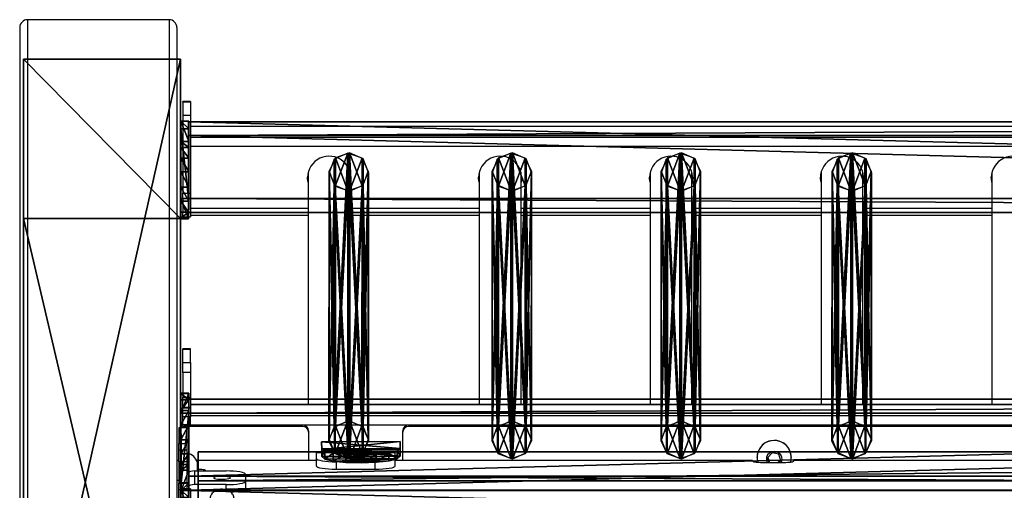
# Model space of a CAD drawing. Units: centimetres. Extents: x -159 to 158, y -109 to 124.
# Drawn here: x -158 to -108, y 100 to 124 of the extents above; entities that cross this region are included whole.
import ezdxf

# ---------------------------------------------------------------- set-up
doc = ezdxf.new("R2010")
doc.units = ezdxf.units.CM
doc.header["$LTSCALE"] = 2.54
doc.layers.get('0').update_dxf_attribs({"true_color": 0xff5454})
doc.layers.add('VP-EQ', color=7, linetype='Continuous', true_color=0x8a3492)

# ---------------------------------------------------------------- blocks, each defined once
blk = doc.blocks.new('Grupuj_12')
at = {"color": 0}
mesh = blk.add_polyface(dxfattribs=at)
corners = [(0, 1.071, 0.065), (4, 0.727, 2.238), (3.999, 1.085, 0.065), (0.001, 0.713, 2.238), (0.154, 0.589, 2.993), (3.848, 0.602, 2.993), (0.588, 0.485, 3.633), (3.415, 0.495, 3.633), (1.237, 0.417, 4.061), (2.767, 0.422, 4.061), (2.002, 0.395, 4.211)]
mesh.append_faces([[corners[k] for k in face] for face in [(0, 1, 2), (9, 8, 10)]], dxfattribs={"vtx0": -1, "color": 0})
mesh.append_faces([[corners[k] for k in face] for face in [(1, 4, 5), (5, 6, 7), (7, 8, 9)]], dxfattribs={"vtx0": -1, "vtx1": -1, "color": 0})
mesh.append_faces([[corners[k] for k in face] for face in [(1, 0, 3), (1, 3, 4), (5, 4, 6), (7, 6, 8)]], dxfattribs={"vtx0": -1, "vtx2": -1, "color": 0})
mesh = blk.add_polyface(dxfattribs=at)
corners = [(3.999, 1.085, 0.065), (0.001, 0.676), (0, 1.071, 0.065), (4, 0.69)]
mesh.append_faces([[corners[k] for k in face] for face in [(0, 1, 2), (1, 0, 3)]], dxfattribs={"vtx0": -1, "color": 0})
mesh = blk.add_polyface(dxfattribs=at)
corners = [(0.001, 0.713, 2.238), (0.001, 0.676), (0.003, 0.318, 2.173), (0, 1.071, 0.065)]
mesh.append_faces([[corners[k] for k in face] for face in [(0, 1, 2), (1, 0, 3)]], dxfattribs={"vtx0": -1, "color": 0})
mesh = blk.add_polyface(dxfattribs=at)
corners = [(4, 0.69), (4, 0.727, 2.238), (4.001, 0.332, 2.173), (3.999, 1.085, 0.065)]
mesh.append_faces([[corners[k] for k in face] for face in [(0, 1, 2), (1, 0, 3)]], dxfattribs={"vtx0": -1, "color": 0})
mesh = blk.add_polyface(dxfattribs=at)
corners = [(0.154, 0.589, 2.993), (0.003, 0.318, 2.173), (0.155, 0.194, 2.928), (0.001, 0.713, 2.238)]
mesh.append_faces([[corners[k] for k in face] for face in [(0, 1, 2), (1, 0, 3)]], dxfattribs={"vtx0": -1, "color": 0})
mesh = blk.add_polyface(dxfattribs=at)
corners = [(4.001, 0.332, 2.173), (0.001, 0.676), (4, 0.69), (0.003, 0.318, 2.173), (3.85, 0.207, 2.928), (0.155, 0.194, 2.928), (0.589, 0.09, 3.568), (3.417, 0.1, 3.568), (1.238, 0.022, 3.996), (2.768, 0.027, 3.996), (2.003, 0, 4.146)]
mesh.append_faces([[corners[k] for k in face] for face in [(0, 1, 2), (8, 9, 10)]], dxfattribs={"vtx0": -1, "color": 0})
mesh.append_faces([[corners[k] for k in face] for face in [(1, 0, 3), (3, 4, 5), (5, 4, 6), (6, 7, 8)]], dxfattribs={"vtx0": -1, "vtx1": -1, "color": 0})
mesh.append_faces([[corners[k] for k in face] for face in [(3, 0, 4), (6, 4, 7), (8, 7, 9)]], dxfattribs={"vtx0": -1, "vtx2": -1, "color": 0})
mesh = blk.add_polyface(dxfattribs=at)
corners = [(0.588, 0.485, 3.633), (0.155, 0.194, 2.928), (0.589, 0.09, 3.568), (0.154, 0.589, 2.993)]
mesh.append_faces([[corners[k] for k in face] for face in [(0, 1, 2), (1, 0, 3)]], dxfattribs={"vtx0": -1, "color": 0})
mesh = blk.add_polyface(dxfattribs=at)
corners = [(3.85, 0.207, 2.928), (3.415, 0.495, 3.633), (3.417, 0.1, 3.568), (3.848, 0.602, 2.993)]
mesh.append_faces([[corners[k] for k in face] for face in [(0, 1, 2), (1, 0, 3)]], dxfattribs={"vtx0": -1, "color": 0})
mesh = blk.add_polyface(dxfattribs=at)
corners = [(4.001, 0.332, 2.173), (3.848, 0.602, 2.993), (3.85, 0.207, 2.928), (4, 0.727, 2.238)]
mesh.append_faces([[corners[k] for k in face] for face in [(0, 1, 2), (1, 0, 3)]], dxfattribs={"vtx0": -1, "color": 0})
mesh = blk.add_polyface(dxfattribs=at)
corners = [(0.589, 0.09, 3.568), (1.237, 0.417, 4.061), (0.588, 0.485, 3.633), (1.238, 0.022, 3.996)]
mesh.append_faces([[corners[k] for k in face] for face in [(0, 1, 2), (1, 0, 3)]], dxfattribs={"vtx0": -1, "color": 0})
mesh = blk.add_polyface(dxfattribs=at)
corners = [(1.238, 0.022, 3.996), (2.002, 0.395, 4.211), (1.237, 0.417, 4.061), (2.003, 0, 4.146)]
mesh.append_faces([[corners[k] for k in face] for face in [(0, 1, 2), (1, 0, 3)]], dxfattribs={"vtx0": -1, "color": 0})
mesh = blk.add_polyface(dxfattribs=at)
corners = [(2.003, 0, 4.146), (2.767, 0.422, 4.061), (2.002, 0.395, 4.211), (2.768, 0.027, 3.996)]
mesh.append_faces([[corners[k] for k in face] for face in [(0, 1, 2), (1, 0, 3)]], dxfattribs={"vtx0": -1, "color": 0})
mesh = blk.add_polyface(dxfattribs=at)
corners = [(2.768, 0.027, 3.996), (3.415, 0.495, 3.633), (2.767, 0.422, 4.061), (3.417, 0.1, 3.568)]
mesh.append_faces([[corners[k] for k in face] for face in [(0, 1, 2), (1, 0, 3)]], dxfattribs={"vtx0": -1, "color": 0})
blk = doc.blocks.new('Komponent_10')
at = {"color": 9, "true_color": 0xc8c8c8}
blk.add_blockref('Grupuj_12', (0, 0), dxfattribs=at)
blk = doc.blocks.new('Grupuj_9')
at = {"color": 28, "true_color": 0x301b02}
mesh = blk.add_polyface(dxfattribs=at)
corners = [(0, 1.477, 20.449), (0, 3.56), (0, 0, 20.189), (0, 5.037, 0.26)]
mesh.append_faces([[corners[k] for k in face] for face in [(0, 1, 2), (1, 0, 3)]], dxfattribs={"vtx0": -1, "color": 28})
mesh = blk.add_polyface(dxfattribs=at)
corners = [(144.2, 5.037, 0.26), (0, 3.56), (0, 5.037, 0.26), (144.2, 3.56, 0)]
mesh.append_faces([[corners[k] for k in face] for face in [(0, 1, 2), (1, 0, 3)]], dxfattribs={"vtx0": -1, "color": 28})
at = {"color": 0}
mesh = blk.add_polyface(dxfattribs=at)
corners = [(0, 1.477, 20.449), (144.2, 5.037, 0.26), (0, 5.037, 0.26), (144.2, 1.477, 20.449)]
mesh.append_faces([[corners[k] for k in face] for face in [(0, 1, 2), (1, 0, 3)]], dxfattribs={"vtx0": -1, "color": 0})
mesh = blk.add_polyface(dxfattribs=at)
corners = [(144.2, 3.56, 0), (0, 0, 20.189), (0, 3.56), (144.2, 0, 20.189)]
mesh.append_faces([[corners[k] for k in face] for face in [(0, 1, 2), (1, 0, 3)]], dxfattribs={"vtx0": -1, "color": 0})
blk = doc.blocks.new('Komponent_6')
at = {"color": 9, "true_color": 0xcac7c7}
blk.add_blockref('Grupuj_9', (0, 0), dxfattribs=at)
blk = doc.blocks.new('Grupuj_13')
at = {"color": 0}
mesh = blk.add_polyface(dxfattribs=at)
corners = [(0.265, 13.946, 0.055), (0.32, 15.317, 0.296), (0, 14.642, 0.177), (0.96, 13.635), (1.038, 15.574, 0.341), (1.678, 13.892, 0.045), (1.733, 15.263, 0.286), (1.998, 14.567, 0.164)]
mesh.append_faces([[corners[k] for k in face] for face in [(0, 1, 2), (6, 5, 7)]], dxfattribs={"vtx0": -1, "color": 0})
mesh.append_faces([[corners[k] for k in face] for face in [(1, 3, 4), (4, 5, 6)]], dxfattribs={"vtx0": -1, "vtx1": -1, "color": 0})
mesh.append_faces([[corners[k] for k in face] for face in [(1, 0, 3), (4, 3, 5)]], dxfattribs={"vtx0": -1, "vtx2": -1, "color": 0})
mesh = blk.add_polyface(dxfattribs=at)
corners = [(0.324, 1.681, 77.8), (1.038, 15.574, 0.341), (0.32, 15.317, 0.296), (1.042, 1.938, 77.845)]
mesh.append_faces([[corners[k] for k in face] for face in [(0, 1, 2), (1, 0, 3)]], dxfattribs={"vtx0": -1, "color": 0})
mesh = blk.add_polyface(dxfattribs=at)
corners = [(1.038, 15.574, 0.341), (1.737, 1.628, 77.79), (1.733, 15.263, 0.286), (1.042, 1.938, 77.845)]
mesh.append_faces([[corners[k] for k in face] for face in [(0, 1, 2), (1, 0, 3)]], dxfattribs={"vtx0": -1, "color": 0})
mesh = blk.add_polyface(dxfattribs=at)
corners = [(0.324, 1.681, 77.8), (0, 14.642, 0.177), (0.004, 1.007, 77.681), (0.32, 15.317, 0.296)]
mesh.append_faces([[corners[k] for k in face] for face in [(0, 1, 2), (1, 0, 3)]], dxfattribs={"vtx0": -1, "color": 0})
mesh = blk.add_polyface(dxfattribs=at)
corners = [(1.998, 14.567, 0.164), (1.737, 1.628, 77.79), (2.002, 0.931, 77.668), (1.733, 15.263, 0.286)]
mesh.append_faces([[corners[k] for k in face] for face in [(0, 1, 2), (1, 0, 3)]], dxfattribs={"vtx0": -1, "color": 0})
mesh = blk.add_polyface(dxfattribs=at)
corners = [(0.004, 1.007, 77.681), (0.265, 13.946, 0.055), (0.269, 0.311, 77.558), (0, 14.642, 0.177)]
mesh.append_faces([[corners[k] for k in face] for face in [(0, 1, 2), (1, 0, 3)]], dxfattribs={"vtx0": -1, "color": 0})
mesh = blk.add_polyface(dxfattribs=at)
corners = [(1.678, 13.892, 0.045), (2.002, 0.931, 77.668), (1.682, 0.257, 77.549), (1.998, 14.567, 0.164)]
mesh.append_faces([[corners[k] for k in face] for face in [(0, 1, 2), (1, 0, 3)]], dxfattribs={"vtx0": -1, "color": 0})
mesh = blk.add_polyface(dxfattribs=at)
corners = [(0.964, 0, 77.504), (0.265, 13.946, 0.055), (0.96, 13.635), (0.269, 0.311, 77.558)]
mesh.append_faces([[corners[k] for k in face] for face in [(0, 1, 2), (1, 0, 3)]], dxfattribs={"vtx0": -1, "color": 0})
mesh = blk.add_polyface(dxfattribs=at)
corners = [(1.678, 13.892, 0.045), (0.964, 0, 77.504), (0.96, 13.635), (1.682, 0.257, 77.549)]
mesh.append_faces([[corners[k] for k in face] for face in [(0, 1, 2), (1, 0, 3)]], dxfattribs={"vtx0": -1, "color": 0})
mesh = blk.add_polyface(dxfattribs=at)
corners = [(0.324, 1.681, 77.8), (0.269, 0.311, 77.558), (0.004, 1.007, 77.681), (0.964, 0, 77.504), (1.042, 1.938, 77.845), (1.682, 0.257, 77.549), (1.737, 1.628, 77.79), (2.002, 0.931, 77.668)]
mesh.append_faces([[corners[k] for k in face] for face in [(0, 1, 2), (5, 6, 7)]], dxfattribs={"vtx0": -1, "color": 0})
mesh.append_faces([[corners[k] for k in face] for face in [(1, 0, 3), (3, 4, 5)]], dxfattribs={"vtx0": -1, "vtx1": -1, "color": 0})
mesh.append_faces([[corners[k] for k in face] for face in [(3, 0, 4), (5, 4, 6)]], dxfattribs={"vtx0": -1, "vtx2": -1, "color": 0})
blk = doc.blocks.new('Komponent_14')
at = {"color": 9, "true_color": 0xc8c8c8}
blk.add_blockref('Grupuj_13', (0, 0), dxfattribs=at)
blk = doc.blocks.new('Grupuj_4')
at = {"color": 0}
mesh = blk.add_polyface(dxfattribs=at)
corners = [(0, 3.914, 4.652), (0, 0.705), (0, 0, 3.954), (0, 4.62, 0.698)]
mesh.append_faces([[corners[k] for k in face] for face in [(0, 1, 2), (1, 0, 3)]], dxfattribs={"vtx0": -1, "color": 0})
mesh = blk.add_polyface(dxfattribs=at)
corners = [(0, 3.914, 4.652), (145.188, 4.62, 0.698), (0, 4.62, 0.698), (145.188, 3.914, 4.652)]
mesh.append_faces([[corners[k] for k in face] for face in [(0, 1, 2), (1, 0, 3)]], dxfattribs={"vtx0": -1, "color": 0})
mesh = blk.add_polyface(dxfattribs=at)
corners = [(145.188, 4.62, 0.698), (0, 0.705), (0, 4.62, 0.698), (145.188, 0.705)]
mesh.append_faces([[corners[k] for k in face] for face in [(0, 1, 2), (1, 0, 3)]], dxfattribs={"vtx0": -1, "color": 0})
mesh = blk.add_polyface(dxfattribs=at)
corners = [(0, 0, 3.954), (145.188, 3.914, 4.652), (0, 3.914, 4.652), (145.188, 0, 3.954)]
mesh.append_faces([[corners[k] for k in face] for face in [(0, 1, 2), (1, 0, 3)]], dxfattribs={"vtx0": -1, "color": 0})
mesh = blk.add_polyface(dxfattribs=at)
corners = [(145.188, 0, 3.954), (0, 0.705), (145.188, 0.705), (0, 0, 3.954)]
mesh.append_faces([[corners[k] for k in face] for face in [(0, 1, 2), (1, 0, 3)]], dxfattribs={"vtx0": -1, "color": 0})
blk = doc.blocks.new('Grupuj_15')
at = {"color": 0}
mesh = blk.add_polyface(dxfattribs=at)
corners = [(0.008, 0.394, 7.607), (0.007, 1.033, 1.556), (0.008, 0, 7.536), (0.001, 3.942, 8.217), (0.006, 1.332, 0.848), (0.005, 1.877, 0.306), (0.004, 2.585, 0.008), (0.003, 3.354), (0.002, 4.069, 0.282), (0, 4.967, 2.282), (0.001, 4.625, 0.813), (0, 4.94, 1.514)]
mesh.append_faces([[corners[k] for k in face] for face in [(0, 1, 2), (10, 9, 11)]], dxfattribs={"vtx0": -1, "color": 0})
mesh.append_faces([[corners[k] for k in face] for face in [(1, 3, 4), (4, 3, 5), (5, 3, 6), (6, 3, 7), (7, 3, 8), (8, 9, 10)]], dxfattribs={"vtx0": -1, "vtx1": -1, "color": 0})
mesh.append_faces([[corners[k] for k in face] for face in [(1, 0, 3), (8, 3, 9)]], dxfattribs={"vtx0": -1, "vtx2": -1, "color": 0})
mesh = blk.add_polyface(dxfattribs=at)
corners = [(0.001, 3.942, 8.217), (0.4, 4.967, 2.282), (0, 4.967, 2.282), (0.401, 3.942, 8.217)]
mesh.append_faces([[corners[k] for k in face] for face in [(0, 1, 2), (1, 0, 3)]], dxfattribs={"vtx0": -1, "color": 0})
mesh = blk.add_polyface(dxfattribs=at)
corners = [(0, 4.967, 2.282), (0.4, 4.94, 1.514), (0, 4.94, 1.514), (0.4, 4.967, 2.282)]
mesh.append_faces([[corners[k] for k in face] for face in [(0, 1, 2), (1, 0, 3)]], dxfattribs={"vtx0": -1, "color": 0})
mesh = blk.add_polyface(dxfattribs=at)
corners = [(0, 4.94, 1.514), (0.401, 4.625, 0.813), (0.001, 4.625, 0.813), (0.4, 4.94, 1.514)]
mesh.append_faces([[corners[k] for k in face] for face in [(0, 1, 2), (1, 0, 3)]], dxfattribs={"vtx0": -1, "color": 0})
mesh = blk.add_polyface(dxfattribs=at)
corners = [(0.401, 4.625, 0.813), (0.002, 4.069, 0.282), (0.001, 4.625, 0.813), (0.402, 4.07, 0.282)]
mesh.append_faces([[corners[k] for k in face] for face in [(0, 1, 2), (1, 0, 3)]], dxfattribs={"vtx0": -1, "color": 0})
mesh = blk.add_polyface(dxfattribs=at)
corners = [(0.407, 1.034, 1.556), (0.408, 0.394, 7.607), (0.408, 0.001, 7.536), (0.401, 3.942, 8.217), (0.406, 1.333, 0.848), (0.405, 1.877, 0.306), (0.404, 2.586, 0.008), (0.403, 3.355, 0), (0.402, 4.07, 0.282), (0.4, 4.967, 2.282), (0.401, 4.625, 0.813), (0.4, 4.94, 1.514)]
mesh.append_faces([[corners[k] for k in face] for face in [(0, 1, 2), (9, 10, 11)]], dxfattribs={"vtx0": -1, "color": 0})
mesh.append_faces([[corners[k] for k in face] for face in [(1, 0, 3), (3, 8, 9)]], dxfattribs={"vtx0": -1, "vtx1": -1, "color": 0})
mesh.append_faces([[corners[k] for k in face] for face in [(3, 0, 4), (3, 4, 5), (3, 5, 6), (3, 6, 7), (3, 7, 8), (9, 8, 10)]], dxfattribs={"vtx0": -1, "vtx2": -1, "color": 0})
mesh = blk.add_polyface(dxfattribs=at)
corners = [(0.402, 4.07, 0.282), (0.003, 3.354), (0.002, 4.069, 0.282), (0.403, 3.355, 0)]
mesh.append_faces([[corners[k] for k in face] for face in [(0, 1, 2), (1, 0, 3)]], dxfattribs={"vtx0": -1, "color": 0})
mesh = blk.add_polyface(dxfattribs=at)
corners = [(0.008, 0.394, 7.607), (0.401, 3.942, 8.217), (0.001, 3.942, 8.217), (0.408, 0.394, 7.607)]
mesh.append_faces([[corners[k] for k in face] for face in [(0, 1, 2), (1, 0, 3)]], dxfattribs={"vtx0": -1, "color": 0})
mesh = blk.add_polyface(dxfattribs=at)
corners = [(0.403, 3.355, 0), (0.004, 2.585, 0.008), (0.003, 3.354), (0.404, 2.586, 0.008)]
mesh.append_faces([[corners[k] for k in face] for face in [(0, 1, 2), (1, 0, 3)]], dxfattribs={"vtx0": -1, "color": 0})
mesh = blk.add_polyface(dxfattribs=at)
corners = [(0.404, 2.586, 0.008), (0.005, 1.877, 0.306), (0.004, 2.585, 0.008), (0.405, 1.877, 0.306)]
mesh.append_faces([[corners[k] for k in face] for face in [(0, 1, 2), (1, 0, 3)]], dxfattribs={"vtx0": -1, "color": 0})
mesh = blk.add_polyface(dxfattribs=at)
corners = [(0.405, 1.877, 0.306), (0.006, 1.332, 0.848), (0.005, 1.877, 0.306), (0.406, 1.333, 0.848)]
mesh.append_faces([[corners[k] for k in face] for face in [(0, 1, 2), (1, 0, 3)]], dxfattribs={"vtx0": -1, "color": 0})
mesh = blk.add_polyface(dxfattribs=at)
corners = [(0.406, 1.333, 0.848), (0.007, 1.033, 1.556), (0.006, 1.332, 0.848), (0.407, 1.034, 1.556)]
mesh.append_faces([[corners[k] for k in face] for face in [(0, 1, 2), (1, 0, 3)]], dxfattribs={"vtx0": -1, "color": 0})
mesh = blk.add_polyface(dxfattribs=at)
corners = [(0.407, 1.034, 1.556), (0.008, 0, 7.536), (0.007, 1.033, 1.556), (0.408, 0.001, 7.536)]
mesh.append_faces([[corners[k] for k in face] for face in [(0, 1, 2), (1, 0, 3)]], dxfattribs={"vtx0": -1, "color": 0})
mesh = blk.add_polyface(dxfattribs=at)
corners = [(0.008, 0, 7.536), (0.408, 0.394, 7.607), (0.008, 0.394, 7.607), (0.408, 0.001, 7.536)]
mesh.append_faces([[corners[k] for k in face] for face in [(0, 1, 2), (1, 0, 3)]], dxfattribs={"vtx0": -1, "color": 0})
blk = doc.blocks.new('Komponent_3')
at = {"color": 0}
for p in [(7.141, 1.593, -76.818), (15.441, 1.593, -76.818), (24.041, 1.593, -76.818), (32.741, 1.593, -76.818)]:
    blk.add_blockref('Komponent_14', p, dxfattribs=at)
at = {"color": 9, "true_color": 0xc8c8c8}
for name, p in [('Grupuj_15', (-0.401, -0.028, -3.565)), ('Grupuj_4', (0, 0))]:
    blk.add_blockref(name, p, dxfattribs=at)
blk = doc.blocks.new('Grupuj_1')
at = {"color": 0}
mesh = blk.add_polyface(dxfattribs=at)
corners = [(0, 64.11, 201.397), (8, 99.623, 0), (0, 99.623, 0), (8, 64.11, 201.397)]
mesh.append_faces([[corners[k] for k in face] for face in [(0, 1, 2), (1, 0, 3)]], dxfattribs={"vtx0": -1, "color": 0})
mesh = blk.add_polyface(dxfattribs=at)
corners = [(0, 0, 201.397), (0, 57.396, 193.397), (0, 0, 193.397), (0, 64.11, 201.397), (0, 91.5, 0), (0, 99.623, 0)]
mesh.append_faces([[corners[k] for k in face] for face in [(0, 1, 2), (4, 3, 5)]], dxfattribs={"vtx0": -1, "color": 0})
mesh.append_faces([[corners[k] for k in face] for face in [(1, 3, 4)]], dxfattribs={"vtx0": -1, "vtx1": -1, "color": 0})
mesh.append_faces([[corners[k] for k in face] for face in [(1, 0, 3)]], dxfattribs={"vtx0": -1, "vtx2": -1, "color": 0})
mesh = blk.add_polyface(dxfattribs=at)
corners = [(0, 99.623, 0), (8, 91.5), (0, 91.5, 0), (8, 99.623, 0)]
mesh.append_faces([[corners[k] for k in face] for face in [(0, 1, 2), (1, 0, 3)]], dxfattribs={"vtx0": -1, "color": 0})
mesh = blk.add_polyface(dxfattribs=at)
corners = [(8, 0, 193.397), (8, 64.11, 201.397), (8, 0, 201.397), (8, 57.396, 193.397), (8, 91.5), (8, 99.623, 0)]
mesh.append_faces([[corners[k] for k in face] for face in [(0, 1, 2), (1, 4, 5)]], dxfattribs={"vtx0": -1, "color": 0})
mesh.append_faces([[corners[k] for k in face] for face in [(1, 0, 3), (1, 3, 4)]], dxfattribs={"vtx0": -1, "vtx2": -1, "color": 0})
mesh = blk.add_polyface(dxfattribs=at)
corners = [(8, 57.396, 193.397), (0, 91.5, 0), (8, 91.5), (0, 57.396, 193.397)]
mesh.append_faces([[corners[k] for k in face] for face in [(0, 1, 2), (1, 0, 3)]], dxfattribs={"vtx0": -1, "color": 0})
blk = doc.blocks.new('Komponent_1')
at = {"color": 9, "true_color": 0xc8c8c8}
blk.add_blockref('Grupuj_1', (0, 0), dxfattribs=at)
blk = doc.blocks.new('Grupuj_7')
at = {"color": 0}
for name, p in [('Komponent_1', (0, 131.927)), ('Komponent_3', (8.415, 209.611, 86.178)), ('Komponent_10', (15.177, 210.997, 90.518)), ('Komponent_6', (8.9, 206.525, 91.216))]:
    blk.add_blockref(name, p, dxfattribs=at)
at = {"color": 0, "extrusion": (0, 0, -1), "rotation": 180}
for p in [(-8.408, 228.358, -10.575), (-8.408, 209.593, -116.878)]:
    blk.add_blockref('Komponent_3', p, dxfattribs=at)
blk = doc.blocks.new('2421')
at = {"color": 7, "linetype": 'Continuous', "lineweight": 25}
for p, q in [((1760.321, 1145.224), (1760.321, 1108.548)), ((1767.521, 1145.224), (1760.321, 1145.224)), ((1767.521, 1145.224), (1767.521, 1108.548)), ((1759.921, 1144.818), (1759.921, 1108.212)), ((1767.921, 1144.818), (1767.921, 1108.212)), ((1768.621, 1141.055), (1768.221, 1141.055)), ((1768.221, 1141.019), (1768.221, 1141.055)), ((1768.621, 1141.019), (1768.221, 1141.019)), ((1768.221, 1141.019), (1768.221, 1140.356)), ((1768.621, 1141.055), (1768.621, 1141.019)), ((1768.621, 1141.019), (1768.621, 1140.356)), ((1768.221, 1140.356), (1768.221, 1136.387)), ((1768.221, 1140.356), (1768.621, 1140.356)), ((1768.621, 1140.356), (1768.621, 1136.387)), ((1913.221, 1139.788), (1768.621, 1139.788)), ((1913.221, 1139.782), (1768.621, 1139.782)), ((1913.221, 1139.226), (1768.621, 1139.226)), ((1913.221, 1138.762), (1768.621, 1138.762)), ((1774.606, 1137.458), (1774.606, 1125.635)), ((1776.736, 1125.635), (1776.736, 1137.458)), ((1783.306, 1137.458), (1783.306, 1125.635)), ((1785.436, 1125.635), (1785.436, 1137.458)), ((1792.006, 1137.458), (1792.006, 1125.635)), ((1794.136, 1125.635), (1794.136, 1137.458)), ((1800.706, 1137.458), (1800.706, 1125.635)), ((1802.836, 1125.635), (1802.836, 1137.458)), ((1809.406, 1137.458), (1809.406, 1125.635)), ((1768.221, 1136.387), (1768.621, 1136.387)), ((1768.221, 1136.127), (1768.221, 1136.387)), ((1768.621, 1136.127), (1768.221, 1136.127)), ((1768.221, 1136.127), (1768.221, 1135.437)), ((1768.621, 1136.387), (1768.621, 1136.127)), ((1768.621, 1136.127), (1768.621, 1135.437)), ((1768.221, 1135.437), (1768.621, 1135.437)), ((1768.221, 1135.19), (1768.221, 1135.437)), ((1768.221, 1135.19), (1768.621, 1135.19)), ((1768.621, 1135.437), (1768.621, 1135.19)), ((1768.621, 1135.281), (1774.606, 1135.281)), ((1776.736, 1135.281), (1783.306, 1135.281)), ((1785.436, 1135.281), (1792.006, 1135.281)), ((1794.136, 1135.281), (1800.706, 1135.281)), ((1802.836, 1135.281), (1809.406, 1135.281)), ((1768.621, 1128.471), (1768.221, 1128.471)), ((1768.221, 1128.441), (1768.221, 1128.471)), ((1768.621, 1128.441), (1768.221, 1128.441)), ((1768.221, 1127.778), (1768.221, 1128.441)), ((1768.621, 1128.441), (1768.621, 1128.471)), ((1768.621, 1127.778), (1768.621, 1128.441)), ((1768.221, 1127.778), (1768.621, 1127.778)), ((1768.221, 1127.274), (1768.221, 1127.778)), ((1768.621, 1127.778), (1768.621, 1127.274)), ((1768.621, 1127.274), (1768.221, 1127.274)), ((1768.221, 1127.274), (1768.221, 1125.992)), ((1768.621, 1127.274), (1768.621, 1125.992)), ((1768.221, 1125.992), (1768.621, 1125.992)), ((1768.221, 1125.488), (1768.221, 1125.992)), ((1768.621, 1125.992), (1768.621, 1125.488)), ((1913.221, 1125.635), (1768.621, 1125.635)), ((1768.621, 1125.629), (1913.221, 1125.629)), ((1768.621, 1125.488), (1768.221, 1125.488)), ((1768.221, 1125.469), (1768.221, 1125.488)), ((1768.221, 1125.469), (1768.621, 1125.469)), ((1768.221, 1125.005), (1768.221, 1125.469)), ((1768.621, 1125.469), (1768.621, 1125.488)), ((1768.621, 1125.469), (1768.621, 1125.005)), ((1768.621, 1125.074), (1913.221, 1125.074)), ((1768.621, 1125.005), (1768.221, 1125.005)), ((1768.221, 1124.576), (1768.221, 1125.005)), ((1768.321, 1124.593), (1768.321, 1124.523)), ((1774.321, 1124.593), (1768.321, 1124.593)), ((1768.621, 1124.593), (1768.621, 1125.005)), ((1768.621, 1124.61), (1913.221, 1124.61)), ((1768.621, 1124.593), (1768.621, 1124.61)), ((1774.321, 1124.523), (1774.321, 1124.593)), ((1779.721, 1124.593), (1779.721, 1124.523)), ((1816.921, 1124.593), (1779.721, 1124.593)), ((1768.421, 1124.458), (1768.021, 1124.458)), ((1768.021, 1124.454), (1768.021, 1124.458)), ((1768.421, 1124.454), (1768.021, 1124.454)), ((1768.021, 1124.454), (1768.021, 1123.655)), ((1774.321, 1124.523), (1768.321, 1124.523)), ((1768.421, 1124.458), (1768.421, 1124.454)), ((1768.421, 1124.454), (1768.421, 1123.655)), ((1774.621, 1124.297), (1774.621, 1124.228)), ((1774.621, 1124.228), (1774.621, 1122.784)), ((1779.421, 1124.228), (1779.421, 1124.297)), ((1779.421, 1122.784), (1779.421, 1124.228)), ((1816.921, 1124.523), (1779.721, 1124.523)), ((1768.021, 1123.655), (1768.421, 1123.655)), ((1768.021, 1123.308), (1768.021, 1123.655)), ((1768.421, 1123.655), (1768.421, 1123.308)), ((1768.421, 1123.308), (1768.021, 1123.308)), ((1768.021, 1122.722), (1768.021, 1123.308)), ((1768.421, 1123.308), (1768.421, 1122.722)), ((1768.471, 1123.163), (1768.421, 1123.163)), ((1768.471, 1122.174), (1768.471, 1123.163)), ((1779.021, 1123.186), (1775.021, 1123.186)), ((1775.021, 1123.174), (1775.021, 1123.186)), ((1779.021, 1123.174), (1775.021, 1123.174)), ((1775.021, 1122.896), (1775.021, 1123.174)), ((1779.021, 1123.186), (1779.021, 1123.174)), ((1779.021, 1123.174), (1779.021, 1122.896)), ((1798.219, 1123.178), (1797.984, 1122.928)), ((1798.557, 1123.102), (1798.219, 1123.178)), ((1798.659, 1122.776), (1798.557, 1123.102)), ((1768.021, 1122.788), (1767.921, 1122.788)), ((1768.421, 1122.722), (1768.021, 1122.722)), ((1768.021, 1122.717), (1768.021, 1122.722)), ((1768.421, 1122.717), (1768.021, 1122.717)), ((1768.021, 1122.717), (1768.021, 1121.641)), ((1768.421, 1122.722), (1768.421, 1122.717)), ((1768.421, 1122.717), (1768.421, 1121.641)), ((1775.021, 1122.784), (1768.932, 1122.784)), ((1768.971, 1122.253), (1768.971, 1122.688)), ((1775.021, 1122.502), (1775.021, 1122.896)), ((1776.021, 1122.722), (1776.021, 1122.328)), ((1778.021, 1122.722), (1776.021, 1122.722)), ((1778.021, 1122.328), (1778.021, 1122.722)), ((1779.021, 1122.896), (1779.021, 1122.502)), ((1797.217, 1122.784), (1779.021, 1122.784)), ((1797.221, 1122.78), (1797.221, 1122.762)), ((1797.446, 1122.948), (1797.446, 1122.939)), ((1797.621, 1122.693), (1798.921, 1122.693)), ((1797.984, 1122.928), (1798.057, 1122.693)), ((1798.002, 1122.948), (1798.081, 1122.693)), ((1798.507, 1122.693), (1798.64, 1122.835)), ((1798.58, 1122.693), (1798.659, 1122.776)), ((1799.196, 1122.939), (1799.196, 1122.948)), ((1799.321, 1122.762), (1799.321, 1122.78)), ((1817.621, 1122.784), (1799.326, 1122.784)), ((1768.821, 1122.253), (1768.821, 1121.559)), ((1768.821, 1122.253), (1770.421, 1122.253)), ((1769.371, 1122.285), (1769.371, 1122.253)), ((1771.421, 1122.08), (1771.421, 1121.732)), ((1778.021, 1122.328), (1776.021, 1122.328)), ((1767.921, 1121.788), (1768.021, 1121.788)), ((1768.021, 1121.641), (1768.421, 1121.641)), ((1768.021, 1121.293), (1768.021, 1121.641)), ((1768.421, 1121.641), (1768.421, 1121.345)), ((1770.421, 1121.559), (1768.821, 1121.559)), ((1771.421, 1121.732), (1771.421, 1121.338)), ((1768.021, 1120.708), (1768.021, 1121.293)), ((1768.621, 1121.345), (1768.221, 1121.345)), ((1768.221, 1121.308), (1768.221, 1121.345)), ((1768.621, 1121.308), (1768.221, 1121.308)), ((1768.221, 1121.308), (1768.221, 1120.646)), ((1768.621, 1121.345), (1768.621, 1121.308)), ((1768.621, 1121.308), (1768.621, 1120.646))]:
    blk.add_line(p, q, dxfattribs=at)
at = {"color": 8, "linetype": 'Continuous', "lineweight": 25}
for p, q in [((1774.606, 1135.611), (1768.621, 1135.611)), ((1783.306, 1135.611), (1776.736, 1135.611)), ((1792.006, 1135.611), (1785.436, 1135.611)), ((1800.706, 1135.611), (1794.136, 1135.611)), ((1809.406, 1135.611), (1802.836, 1135.611)), ((1775.021, 1122.78), (1768.934, 1122.78)), ((1797.221, 1122.78), (1779.021, 1122.78)), ((1817.621, 1122.78), (1799.321, 1122.78)), ((1770.421, 1121.302), (1770.421, 1121.559)), ((1768.221, 1121.293), (1768.021, 1121.293))]:
    blk.add_line(p, q, dxfattribs=at)
at = {"color": 7, "linetype": 'Continuous', "lineweight": 25, "flags": 128}
for points in [[(1774.606, 1136.95), (1774.576, 1137.124), (1774.571, 1137.204)], [(1774.571, 1137.187), (1774.589, 1136.993), (1774.606, 1136.916)], [(1776.771, 1137.204), (1776.753, 1137.028), (1776.736, 1136.95)], [(1783.306, 1136.95), (1783.276, 1137.124), (1783.271, 1137.204)], [(1783.271, 1137.187), (1783.289, 1136.993), (1783.306, 1136.916)], [(1785.471, 1137.204), (1785.453, 1137.028), (1785.436, 1136.95)], [(1792.006, 1136.95), (1791.976, 1137.124), (1791.971, 1137.204)], [(1791.971, 1137.187), (1791.989, 1136.993), (1792.006, 1136.916)], [(1794.171, 1137.204), (1794.153, 1137.028), (1794.136, 1136.95)], [(1800.706, 1136.95), (1800.676, 1137.124), (1800.671, 1137.204)], [(1800.671, 1137.187), (1800.689, 1136.993), (1800.706, 1136.916)], [(1802.871, 1137.204), (1802.853, 1137.028), (1802.836, 1136.95)], [(1809.406, 1136.95), (1809.376, 1137.124), (1809.371, 1137.204)], [(1809.371, 1137.187), (1809.389, 1136.993), (1809.406, 1136.916)], [(1775.021, 1122.896), (1775.04, 1122.862), (1775.097, 1122.829), (1775.19, 1122.799), (1775.314, 1122.773), (1775.466, 1122.751), (1775.638, 1122.735), (1775.826, 1122.725), (1776.021, 1122.722)], [(1777.021, 1123.004), (1776.896, 1123.001), (1776.782, 1122.991), (1776.689, 1122.977), (1776.626, 1122.957), (1776.597, 1122.936), (1776.607, 1122.914), (1776.653, 1122.894), (1776.732, 1122.876), (1776.837, 1122.864), (1776.958, 1122.858), (1777.085, 1122.858), (1777.206, 1122.864), (1777.31, 1122.876), (1777.389, 1122.894), (1777.436, 1122.914), (1777.445, 1122.936), (1777.417, 1122.957), (1777.353, 1122.977), (1777.261, 1122.991), (1777.146, 1123.001), (1777.021, 1123.004)], [(1778.021, 1122.722), (1778.216, 1122.725), (1778.404, 1122.735), (1778.577, 1122.751), (1778.728, 1122.773), (1778.853, 1122.799), (1778.945, 1122.829), (1779.002, 1122.862), (1779.021, 1122.896)], [(1797.221, 1122.762), (1797.229, 1122.749), (1797.252, 1122.736), (1797.289, 1122.724), (1797.338, 1122.713), (1797.399, 1122.705), (1797.468, 1122.698), (1797.543, 1122.694), (1797.621, 1122.693)], [(1798.921, 1122.693), (1798.999, 1122.694), (1799.074, 1122.698), (1799.143, 1122.705), (1799.204, 1122.713), (1799.254, 1122.724), (1799.291, 1122.736), (1799.313, 1122.749), (1799.321, 1122.762)], [(1768.971, 1122.354), (1769.049, 1122.353), (1769.124, 1122.349), (1769.193, 1122.343), (1769.254, 1122.334), (1769.304, 1122.323), (1769.341, 1122.311), (1769.363, 1122.298), (1769.371, 1122.285)], [(1771.421, 1122.08), (1771.402, 1122.114), (1771.345, 1122.146), (1771.253, 1122.176), (1771.128, 1122.202), (1770.977, 1122.224), (1770.804, 1122.24), (1770.616, 1122.25), (1770.421, 1122.253)], [(1776.021, 1122.328), (1775.826, 1122.332), (1775.638, 1122.341), (1775.466, 1122.357), (1775.314, 1122.379), (1775.19, 1122.405), (1775.097, 1122.435), (1775.04, 1122.468), (1775.021, 1122.502)], [(1779.021, 1122.502), (1779.002, 1122.468), (1778.945, 1122.435), (1778.853, 1122.405), (1778.728, 1122.379), (1778.577, 1122.357), (1778.404, 1122.341), (1778.216, 1122.332), (1778.021, 1122.328)], [(1770.646, 1121.906), (1770.627, 1121.928), (1770.572, 1121.948), (1770.486, 1121.964), (1770.376, 1121.975), (1770.253, 1121.98), (1770.127, 1121.978), (1770.009, 1121.97), (1769.91, 1121.956), (1769.838, 1121.938), (1769.801, 1121.917), (1769.801, 1121.895), (1769.838, 1121.874), (1769.91, 1121.856), (1770.009, 1121.842), (1770.127, 1121.834), (1770.253, 1121.832), (1770.376, 1121.837), (1770.486, 1121.848), (1770.572, 1121.864), (1770.627, 1121.884), (1770.646, 1121.906)], [(1770.421, 1121.559), (1770.616, 1121.562), (1770.804, 1121.572), (1770.977, 1121.588), (1771.128, 1121.61), (1771.253, 1121.636), (1771.345, 1121.666), (1771.402, 1121.698), (1771.421, 1121.732)], [(1770.198, 1121.276), (1770.157, 1121.279), (1770.126, 1121.284), (1770.109, 1121.291), (1770.109, 1121.299), (1770.127, 1121.306), (1770.158, 1121.312), (1770.199, 1121.314), (1770.244, 1121.314), (1770.285, 1121.311), (1770.316, 1121.306), (1770.333, 1121.299), (1770.333, 1121.291), (1770.316, 1121.284), (1770.284, 1121.278), (1770.243, 1121.276), (1770.198, 1121.276)], [(1771.421, 1121.338), (1771.402, 1121.305), (1771.345, 1121.272), (1771.253, 1121.242), (1771.128, 1121.216), (1770.977, 1121.194), (1770.804, 1121.178), (1770.675, 1121.17)]]:
    blk.add_lwpolyline(points, dxfattribs=at)
at = {"color": 7, "linetype": 'Continuous', "lineweight": 25}
for centre, radius, start, end in [((1775.669, 1137.177), 1.098, 346.259, 179.4665), ((1784.369, 1137.177), 1.098, 346.259, 179.4665), ((1793.069, 1137.177), 1.098, 346.2591, 179.4665), ((1801.769, 1137.177), 1.098, 346.259, 179.4666), ((1810.469, 1137.177), 1.098, 346.2591, 179.4665), ((1768.32, 1124.292), 0.301, 89.8179, 146.41), ((1774.323, 1124.295), 0.298, 0.4417, 90.4354), ((1779.719, 1124.295), 0.298, 89.5644, 179.5584), ((1768.321, 1124.221), 0.303, 89.9405, 128.225), ((1774.323, 1124.226), 0.298, 0.4421, 90.4349), ((1779.719, 1124.226), 0.298, 89.5649, 179.5579), ((1798.321, 1122.937), 0.875, 0.6956, 179.3044), ((1798.321, 1122.933), 0.873, 344.9662, 195.7056), ((1768.283, 1122.464), 0.723, 18, 74.9376), ((1798.321, 1122.851), 0.399, 336.6102, 203.3898), ((1768.821, 1121.444), 0.809, 89.9741, 119.5909), ((1768.821, 1120.749), 0.809, 89.9717, 119.5917)]:
    blk.add_arc(centre, radius, start, end, dxfattribs=at)
for centre, major_axis, ratio, start_param, end_param in [((1760.321, 1144.818), (0, -0.406), 0.984808, 3.141593, 4.712389), ((1767.521, 1144.818), (0, -0.406), 0.984808, 1.570796, 3.141593), ((1796.921, 1122.484), (0.299, 0.299), 0.087489, 6.195919, 6.370452), ((1799.621, 1122.484), (-0.299, 0.299), 0.087489, 6.195919, 6.370452)]:
    blk.add_ellipse(centre, major_axis=major_axis, ratio=ratio, start_param=start_param, end_param=end_param, dxfattribs=at)
blk.add_open_spline([(1770.834, 1120.822), (1770.83, 1120.859), (1770.824, 1120.934), (1770.782, 1121.037), (1770.725, 1121.123), (1770.658, 1121.19), (1770.587, 1121.24), (1770.513, 1121.276), (1770.438, 1121.3), (1770.352, 1121.316), (1770.252, 1121.324), (1770.134, 1121.321), (1770.023, 1121.307), (1769.906, 1121.269), (1769.803, 1121.208), (1769.72, 1121.126), (1769.658, 1121.032), (1769.617, 1120.929), (1769.612, 1120.856), (1769.609, 1120.822)], degree=3, knots=[0, 0, 0, 0, 0.063197, 0.125902, 0.18308, 0.235729, 0.284419, 0.329842, 0.373651, 0.420617, 0.484675, 0.545014, 0.615806, 0.68335, 0.755111, 0.815548, 0.877738, 0.943141, 1, 1, 1, 1], dxfattribs=at)

msp = doc.modelspace()

# ---------------------------------------------------------------- block references
at = {"color": 0}
msp.add_blockref('Grupuj_7', (-158.034, -109.472), dxfattribs=at)
at = {"layer": 'VP-EQ', "color": 0}
msp.add_blockref('2421', (-1918.146, -1021.144), dxfattribs=at)

doc.saveas('drawing.dxf')
